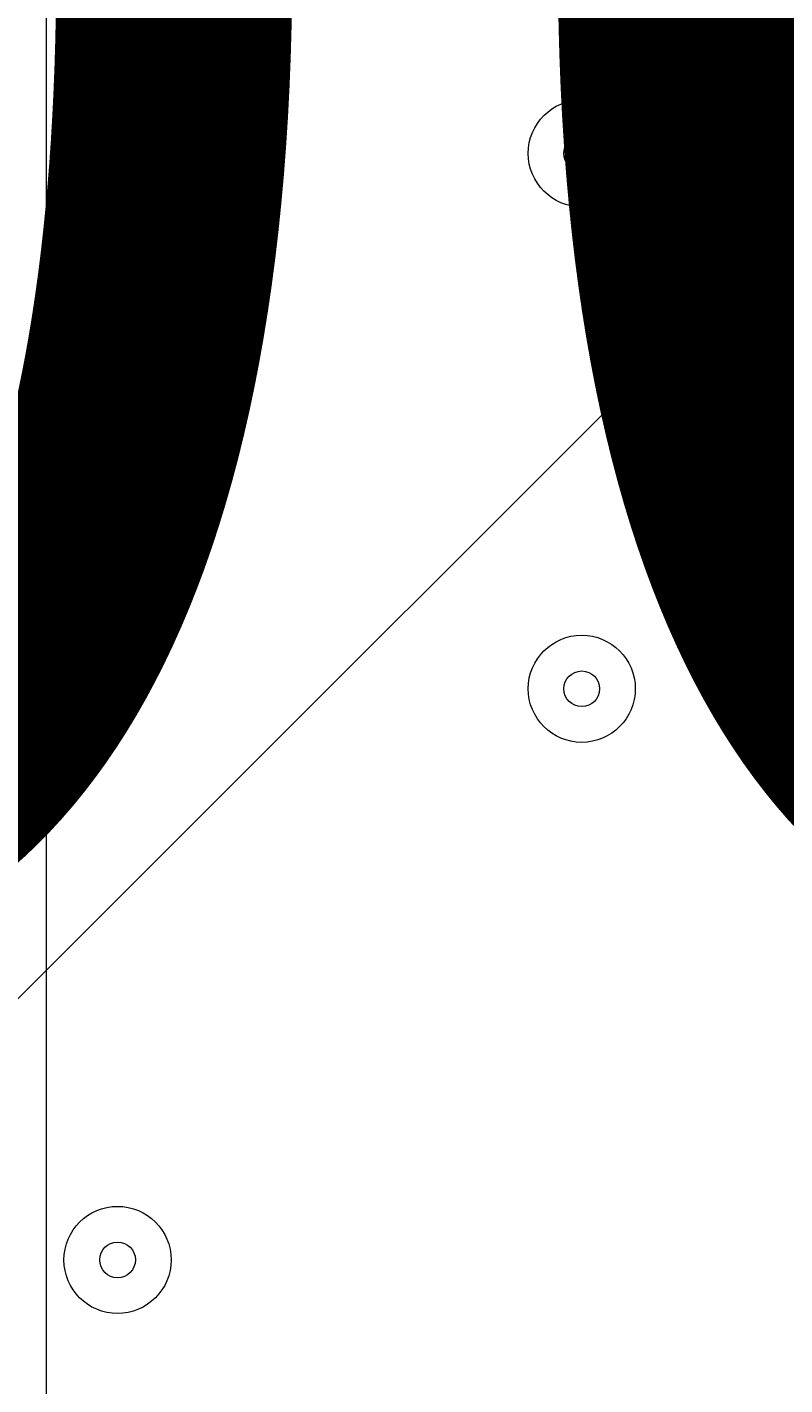
# Model space of a CAD drawing. Units: millimetres. Extents: x -4640 to 12212, y -11655 to 1632.
# Drawn here: x 5199 to 5267, y -9203 to -9083 of the extents above; entities that cross this region are included whole.
import ezdxf

# ---------------------------------------------------------------- set-up
doc = ezdxf.new("R2010")
doc.units = ezdxf.units.MM
doc.header["$MEASUREMENT"] = 0
doc.layers.add('Work Layer', color=7, linetype='Continuous', lineweight=0)

# ---------------------------------------------------------------- blocks, each defined once
blk = doc.blocks.new('Block_3')
at = {"layer": 'Work Layer', "color": 253, "lineweight": 9}
blk.add_line((4174.22, -10193.24), (6897.39, -7470.06), dxfattribs=at)

msp = doc.modelspace()

# ---------------------------------------------------------------- linework, layer by layer
at = {"layer": 'Work Layer', "color": 7, "lineweight": 9}
msp.add_line((5201.05, -8669.87), (5201.05, -9517.59), dxfattribs=at)
at = {"layer": 'Work Layer', "color": 1, "lineweight": 9}
msp.add_open_spline([(10033.17, -4298.32), (10033.17, -4298.32), (9452.37, -4298.32), (9452.37, -4298.32), (9177.72, -3991.54), (8778.81, -3798.33), (8334.63, -3798.33), (8334.63, -3798.33), (7585.35, -3798.33), (7585.35, -3798.33), (7464.63, -3504.69), (7279.51, -3244.42), (7047.25, -3035.27), (7047.25, -3035.27), (9000.71, -3035.27), (9000.71, -3035.27), (9978.25, -3035.27), (10770.69, -2242.82), (10770.69, -1265.27), (10770.69, -1265.27), (10770.69, -920.81), (10770.69, -920.81), (10770.69, 56.73), (9978.25, 849.19), (9000.71, 849.19), (9000.71, 849.19), (2417.39, 849.19), (2417.39, 849.19), (2169.72, 849.19), (1934.03, 798.15), (1720, 706.29), (1504.09, 800.07), (1266, 852.36), (1015.6, 852.36), (1015.6, 852.36), (-1913.3, 852.36), (-1913.3, 852.36), (-2890.85, 852.36), (-3683.31, 59.9), (-3683.31, -917.64), (-3683.31, -917.64), (-3683.31, -1281.13), (-3683.31, -1281.13), (-3683.31, -2258.68), (-2890.85, -3051.14), (-1913.3, -3051.14), (-1913.3, -3051.14), (-716.96, -3051.14), (-716.96, -3051.14), (-716.96, -3051.14), (-716.96, -3298.13), (-716.96, -3298.13), (-716.96, -3298.13), (-1793.17, -3298.13), (-1793.17, -3298.13), (-2770.72, -3298.13), (-3563.18, -4090.59), (-3563.18, -5068.14), (-3563.18, -5068.14), (-3563.18, -5128.46), (-3563.18, -5128.46), (-3563.18, -6105.99), (-2770.72, -6898.47), (-1793.17, -6898.47), (-1793.17, -6898.47), (-716.96, -6898.47), (-716.96, -6898.47), (-716.96, -6898.47), (-716.96, -7169.47), (-716.96, -7169.47), (-732.6, -7169.07), (-748.21, -7168.49), (-763.93, -7168.49), (-764.28, -7168.49), (-764.5, -7168.49), (-764.83, -7168.49), (-866.43, -7168.49), (-966.49, -7177.01), (-1064.55, -7192.62), (-1162.53, -7177.01), (-1262.5, -7168.49), (-1364, -7168.49), (-1364.34, -7168.49), (-1364.57, -7168.49), (-1364.9, -7168.49), (-1723.49, -7168.49), (-2064.16, -7269.58), (-2356.76, -7446.32), (-3055.55, -7683.05), (-3558.71, -8343.85), (-3558.71, -9122.62), (-3558.71, -9979.37), (-2949.97, -10693.85), (-2141.43, -10857.36), (-1902.11, -10963.72), (-1639.1, -11022.76), (-1365.69, -11022.76), (-1365.34, -11022.76), (-1365.12, -11022.76), (-1364.79, -11022.76), (-1263.19, -11022.76), (-1163.14, -11014.25), (-1065.08, -10998.64), (-967.1, -11014.25), (-867.13, -11022.76), (-765.62, -11022.76), (-765.28, -11022.76), (-765.05, -11022.76), (-764.73, -11022.76), (-663.12, -11022.76), (-563.07, -11014.25), (-465, -10998.63), (-367.02, -11014.25), (-267.04, -11022.76), (-165.54, -11022.76), (-165.19, -11022.76), (-164.97, -11022.76), (-164.64, -11022.76), (-63.04, -11022.76), (37.01, -11014.25), (135.07, -10998.64), (233.05, -11014.25), (333.02, -11022.76), (434.53, -11022.76), (434.87, -11022.76), (435.1, -11022.76), (435.43, -11022.76), (664.26, -11022.76), (885.55, -10980.99), (1091.98, -10905.27), (1301.53, -11016.54), (1540.47, -11079.81), (1794.27, -11079.81), (1794.27, -11079.81), (3890.4, -11079.81), (3890.4, -11079.81), (3994.05, -11102.47), (4101.58, -11114.75), (4212.03, -11114.75), (4212.03, -11114.75), (4742.79, -11114.75), (4742.79, -11114.75), (5106.27, -11449.86), (5591.63, -11654.77), (6124.98, -11654.77), (6124.98, -11654.77), (8376.04, -11654.77), (8376.04, -11654.77), (9502.69, -11654.77), (10416.06, -10741.4), (10416.06, -9614.75), (10416.06, -9614.75), (10416.06, -9515.88), (10416.06, -9515.88), (10416.06, -8389.23), (9502.69, -7475.86), (8376.04, -7475.86), (8376.04, -7475.86), (7120.75, -7475.86), (7120.75, -7475.86), (7161.34, -7446.96), (7200.6, -7416.39), (7238.43, -7384.12), (7238.43, -7384.12), (8334.63, -7384.12), (8334.63, -7384.12), (8778.82, -7384.12), (9177.74, -7190.9), (9452.39, -6884.1), (9452.39, -6884.1), (10033.17, -6884.1), (10033.17, -6884.1), (10585.45, -6884.1), (11033.18, -6436.41), (11033.18, -5884.11), (11033.18, -5884.11), (11033.18, -5298.32), (11033.18, -5298.32), (11033.18, -4746.04), (10585.45, -4298.32), (10033.17, -4298.32)], degree=3, knots=[0, 0, 0, 0, 1, 1, 1, 2, 2, 2, 3, 3, 3, 4, 4, 4, 5, 5, 5, 6, 6, 6, 7, 7, 7, 8, 8, 8, 9, 9, 9, 10, 10, 10, 11, 11, 11, 12, 12, 12, 13, 13, 13, 14, 14, 14, 15, 15, 15, 16, 16, 16, 17, 17, 17, 18, 18, 18, 19, 19, 19, 20, 20, 20, 21, 21, 21, 22, 22, 22, 23, 23, 23, 24, 24, 24, 25, 25, 25, 26, 26, 26, 27, 27, 27, 28, 28, 28, 29, 29, 29, 30, 30, 30, 31, 31, 31, 32, 32, 32, 33, 33, 33, 34, 34, 34, 35, 35, 35, 36, 36, 36, 37, 37, 37, 38, 38, 38, 39, 39, 39, 40, 40, 40, 41, 41, 41, 42, 42, 42, 43, 43, 43, 44, 44, 44, 45, 45, 45, 46, 46, 46, 47, 47, 47, 48, 48, 48, 49, 49, 49, 50, 50, 50, 51, 51, 51, 52, 52, 52, 53, 53, 53, 54, 54, 54, 55, 55, 55, 56, 56, 56, 57, 57, 57, 58, 58, 58, 59, 59, 59, 60, 60, 60, 60], dxfattribs=at)
at = {"layer": 'Work Layer', "color": 253, "lineweight": 9}
msp.add_open_spline([(4746.33, -11109.04), (4342.07, -10736.27), (4088.85, -10202.18), (4088.85, -9608.95), (4088.85, -9608.95), (4088.85, -9510.08), (4088.85, -9510.08), (4088.85, -8383.43), (5002.21, -7470.06), (6128.86, -7470.06), (6128.86, -7470.06), (7133.04, -7470.06), (7133.04, -7470.06)], degree=3, knots=[0, 0, 0, 0, 1, 1, 1, 2, 2, 2, 3, 3, 3, 4, 4, 4, 4], dxfattribs=at)
at = {"layer": 'Work Layer', "color": 7, "lineweight": 9}
for points in [[(5248.68, -9098.49), (5251.31, -9098.49), (5253.44, -9096.36), (5253.44, -9093.73), (5253.44, -9091.1), (5251.31, -9088.97), (5248.68, -9088.97), (5246.05, -9088.97), (5243.92, -9091.1), (5243.92, -9093.73), (5243.92, -9096.36), (5246.05, -9098.49), (5248.68, -9098.49)], [(5248.68, -9088.97), (5246.05, -9088.97), (5243.92, -9091.1), (5243.92, -9093.73), (5243.92, -9096.36), (5246.05, -9098.49), (5248.68, -9098.49), (5251.31, -9098.49), (5253.44, -9096.36), (5253.44, -9093.73), (5253.44, -9091.1), (5251.31, -9088.97), (5248.68, -9088.97)], [(5248.68, -9092.14), (5247.8, -9092.14), (5247.09, -9092.85), (5247.09, -9093.73), (5247.09, -9094.6), (5247.8, -9095.31), (5248.68, -9095.32), (5249.56, -9095.32), (5250.27, -9094.6), (5250.27, -9093.73), (5250.27, -9092.85), (5249.56, -9092.14), (5248.68, -9092.14)], [(5207.4, -9123.89), (5210.03, -9123.89), (5212.17, -9121.76), (5212.17, -9119.13), (5212.17, -9116.5), (5210.03, -9114.37), (5207.4, -9114.37), (5204.77, -9114.37), (5202.64, -9116.5), (5202.64, -9119.13), (5202.64, -9121.76), (5204.77, -9123.89), (5207.4, -9123.89)], [(5207.4, -9114.37), (5204.77, -9114.37), (5202.64, -9116.5), (5202.64, -9119.13), (5202.64, -9121.76), (5204.77, -9123.89), (5207.4, -9123.89), (5210.03, -9123.89), (5212.17, -9121.76), (5212.17, -9119.13), (5212.17, -9116.5), (5210.03, -9114.37), (5207.4, -9114.37)], [(5207.4, -9117.54), (5206.53, -9117.54), (5205.82, -9118.25), (5205.82, -9119.13), (5205.82, -9120), (5206.53, -9120.72), (5207.4, -9120.72), (5208.28, -9120.72), (5208.99, -9120.01), (5208.99, -9119.13), (5208.99, -9118.25), (5208.28, -9117.54), (5207.4, -9117.54)], [(5248.68, -9146.12), (5251.31, -9146.12), (5253.44, -9143.98), (5253.44, -9141.35), (5253.44, -9138.72), (5251.31, -9136.59), (5248.68, -9136.59), (5246.05, -9136.59), (5243.92, -9138.72), (5243.92, -9141.35), (5243.92, -9143.98), (5246.05, -9146.12), (5248.68, -9146.12)], [(5248.68, -9136.59), (5246.05, -9136.59), (5243.92, -9138.72), (5243.92, -9141.35), (5243.92, -9143.98), (5246.05, -9146.12), (5248.68, -9146.12), (5251.31, -9146.12), (5253.44, -9143.98), (5253.44, -9141.35), (5253.44, -9138.72), (5251.31, -9136.59), (5248.68, -9136.59)], [(5248.68, -9139.77), (5247.8, -9139.77), (5247.09, -9140.48), (5247.09, -9141.35), (5247.09, -9142.23), (5247.8, -9142.94), (5248.68, -9142.94), (5249.56, -9142.94), (5250.27, -9142.23), (5250.27, -9141.35), (5250.27, -9140.48), (5249.56, -9139.77), (5248.68, -9139.77)], [(5207.4, -9196.92), (5210.03, -9196.92), (5212.17, -9194.78), (5212.17, -9192.15), (5212.17, -9189.52), (5210.03, -9187.39), (5207.4, -9187.39), (5204.77, -9187.39), (5202.64, -9189.52), (5202.64, -9192.15), (5202.64, -9194.78), (5204.77, -9196.92), (5207.4, -9196.92)], [(5207.4, -9187.39), (5204.77, -9187.39), (5202.64, -9189.52), (5202.64, -9192.15), (5202.64, -9194.78), (5204.77, -9196.92), (5207.4, -9196.92), (5210.03, -9196.92), (5212.17, -9194.78), (5212.17, -9192.15), (5212.17, -9189.52), (5210.03, -9187.39), (5207.4, -9187.39)], [(5207.4, -9190.57), (5206.53, -9190.57), (5205.82, -9191.28), (5205.82, -9192.15), (5205.82, -9193.03), (5206.53, -9193.74), (5207.4, -9193.74), (5208.28, -9193.74), (5208.99, -9193.03), (5208.99, -9192.15), (5208.99, -9191.28), (5208.28, -9190.57), (5207.4, -9190.57)]]:
    msp.add_open_spline(points, degree=3, knots=[0, 0, 0, 0, 1, 1, 1, 2, 2, 2, 3, 3, 3, 4, 4, 4, 4], dxfattribs=at)

# ---------------------------------------------------------------- block references
at = {"layer": 'Work Layer'}
msp.add_blockref('Block_3', (0, 0), dxfattribs=at)

# ---------------------------------------------------------------- texts
at = {"layer": 'Work Layer', "insert": (4969.87, -9164.78), "char_height": 0.2, "attachment_point": 7}
msp.add_mtext('\\C7;\\FArial|b0|i0|c1;\\H174.836667;\\W1.000000;900', dxfattribs=at)

doc.saveas('drawing.dxf')
